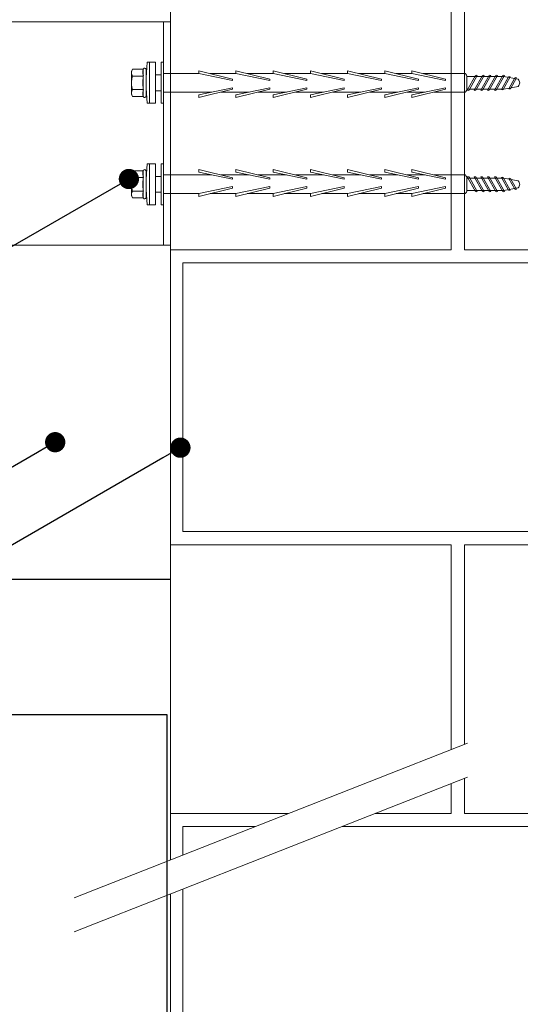
# Model space of a CAD drawing. Units: millimetres. Extents: x 454 to 7879, y 380 to 10880.
# Drawn here: x 3130 to 3278, y 4369 to 4661 of the extents above; entities that cross this region are included whole.
import ezdxf
from ezdxf import colors
from ezdxf.entities.mleader import LeaderData, LeaderLine
from ezdxf.math import Vec2, Vec3

# ---------------------------------------------------------------- set-up
doc = ezdxf.new("R2010")
doc.units = ezdxf.units.MM
doc.linetypes.add('DASHED2', pattern=[0.375, 0.25, -0.125])
doc.linetypes.add('HIDDEN2', pattern=[0.1875, 0.125, -0.0625])
for name, color, linetype, lineweight in [('DLS_Duvar_Mevcut', 251, 'Continuous', 0), ('DLS_Multileader', 254, 'Continuous', 0), ('DLS_Profil', 4, 'Continuous', 0), ('DLS_Sembol', 1, 'Continuous', 0), ('DLS_Vida', 251, 'Continuous', 0)]:
    doc.layers.add(name, color=color, linetype=linetype, lineweight=lineweight)
doc.styles.get("Standard").update_dxf_attribs({"font": 'arial.ttf'})

# ---------------------------------------------------------------- blocks, each defined once
blk = doc.blocks.new('DLS_LBraket100_Kesit_Boardex')
for p, q in [((-28, 100.36), (28, 100.36)), ((-33, 95.36), (-33, 0)), ((33, 95.36), (33, 0))]:
    blk.add_line(p, q)
at = {"ltscale": 0.5}
for p, q in [((33, 2.11), (-33, 2.11)), ((33, 0), (-33, 0))]:
    blk.add_line(p, q, dxfattribs=at)
for centre in [(-15, 87.86), (15, 87.86), (-15, 77.52), (15, 77.52), (-15, 67.19), (15, 67.19), (-15, 56.86), (15, 56.86)]:
    blk.add_circle(centre, 3)
for centre, start, end in [((-28, 95.36), 90, 180), ((28, 95.36), 0, 90)]:
    blk.add_arc(centre, 5, start, end)
blk = doc.blocks.new('DLS_Vida_DRILLEX_Sapkalı')
at = {"linetype": 'HIDDEN2', "ltscale": 0.5}
for centre, radius in [((0, 0), 0.602), ((0, 0), 0.43), ((0, 0), 0.303), ((-0.007, -0.02), 0.303), ((0.008, 0), 0.276)]:
    blk.add_circle(centre, radius, dxfattribs=at)
for start, end in [(120, 180), (60, 120), (0, 60), (180, 240), (300, 0), (240, 300)]:
    blk.add_arc((0, 0), 0.344, start, end, dxfattribs=at)
for points in [[(-0.344, 0.198), (-0.288, 0.231), (-0.23, 0.264), (-0.172, 0.298)], [(0, 0.397), (0, 0.397), (0, 0.403), (0, 0.412)], [(0, 0.397), (0.056, 0.364), (0.113, 0.332), (0.172, 0.298)], [(-0.344, 0.198), (-0.344, 0.198), (-0.349, 0.202), (-0.357, 0.206)], [(0.344, 0.198), (0.344, 0.198), (0.349, 0.202), (0.357, 0.206)], [(-0.344, -0.198), (-0.344, -0.198), (-0.349, -0.202), (-0.357, -0.206)], [(0.344, -0.198), (0.288, -0.231), (0.23, -0.264), (0.172, -0.298)], [(0.344, -0.198), (0.344, -0.198), (0.349, -0.202), (0.357, -0.206)], [(0, -0.397), (-0.056, -0.364), (-0.113, -0.332), (-0.172, -0.298)], [(0, -0.397), (0, -0.397), (0, -0.403), (0, -0.412)]]:
    blk.add_open_spline(points, degree=3, dxfattribs=at)
for points in [[(-0.172, 0.298), (-0.143, 0.315), (-0.114, 0.331), (-0.056, 0.364), (-0.028, 0.381), (0, 0.397)], [(0.172, 0.298), (0.201, 0.281), (0.23, 0.264), (0.287, 0.231), (0.316, 0.215), (0.344, 0.198)], [(-0.344, 0), (-0.344, 0.034), (-0.344, 0.068), (-0.344, 0.134), (-0.344, 0.166), (-0.344, 0.198)], [(-0.344, -0.198), (-0.344, -0.166), (-0.344, -0.133), (-0.344, -0.067), (-0.344, -0.034), (-0.344, 0)], [(0.344, 0), (0.344, 0.034), (0.344, 0.068), (0.344, 0.134), (0.344, 0.166), (0.344, 0.198)], [(0.344, -0.198), (0.344, -0.166), (0.344, -0.133), (0.344, -0.067), (0.344, -0.034), (0.344, 0)], [(-0.172, -0.298), (-0.201, -0.281), (-0.23, -0.264), (-0.287, -0.231), (-0.316, -0.215), (-0.344, -0.198)], [(0.172, -0.298), (0.143, -0.315), (0.114, -0.331), (0.056, -0.364), (0.028, -0.381), (0, -0.397)]]:
    blk.add_open_spline(points, degree=3, knots=[0, 0, 0, 0, 0.5, 0.5, 1, 1, 1, 1], dxfattribs=at)
blk = doc.blocks.new('DLS_LBraket_Kesit_Set')
at = {"layer": 'DLS_Profil', "rotation": 90}
blk.add_blockref('DLS_LBraket100_Kesit_Boardex', (0, 0), dxfattribs=at)
at = {"layer": 'DLS_Vida', "xscale": 10, "yscale": 10, "zscale": 10}
for p in [(-87.86, 15), (-88.11, -14.79)]:
    blk.add_blockref('DLS_Vida_DRILLEX_Sapkalı', p, dxfattribs=at)
blk = doc.blocks.new('DLS_Vida_BoardeX_DubelVida')
at = {"color": 0, "linetype": 'Continuous', "lineweight": 15}
for p, q in [((2.35, 6.06), (4.08, 6.06)), ((2.35, -6.06), (2.35, 6.06)), ((4.08, -6.06), (4.08, 6.06)), ((4.08, 6.06), (4.08, -6.06)), ((4.08, 6.06), (4.77, 6.06)), ((4.08, -6.06), (4.08, 6.06)), ((5.13, 4), (5.14, 4)), ((5.13, 4), (5.13, 3.89)), ((5.13, 2.11), (5.13, 3.89)), ((5.97, 2.28), (5.97, 4.03)), ((6.17, 4), (9.15, 4)), ((9.15, 4), (9.46, 3.46)), ((9.46, 3.46), (9.46, 3)), ((9.46, 0), (9.46, 3)), ((5.13, 2.81), (5.13, 2.67)), ((5.13, 2.67), (5.13, 2.38)), ((5.13, -2.38), (5.13, 2.38)), ((5.97, -1.76), (5.97, 1.76)), ((6.17, 2), (9.15, 2)), ((9.46, 0), (9.46, -3)), ((5.13, -3.89), (5.13, -2.11)), ((5.13, -2.38), (5.13, -2.67)), ((5.97, -4.03), (5.97, -2.28)), ((6.17, -2), (9.15, -2)), ((5.13, -3.89), (5.13, -4)), ((5.13, -4), (5.14, -4)), ((6.17, -4), (9.15, -4)), ((9.46, -3.46), (9.15, -4)), ((9.46, -3), (9.46, -3.46)), ((4.08, -6.06), (2.35, -6.06)), ((4.08, -6.06), (2.35, -6.06)), ((4.08, -6.06), (4.77, -6.06)), ((4.77, -6.06), (4.08, -6.06))]:
    blk.add_line(p, q, dxfattribs=at)
for points in [[(0.69, 6.06), (0.69, -6.06), (0, -6.06), (0, 6.06)], [(-83.46, 1.5), (-73.46, 3.55), (-73.46, 4.37), (-83.46, 1.92)], [(-75.46, 1.5), (-65.46, 3.55), (-65.46, 4.37), (-75.46, 1.92)], [(-64.46, 1.5), (-54.46, 3.55), (-54.46, 4.37), (-64.46, 1.92)], [(-53.46, 1.5), (-43.46, 3.55), (-43.46, 4.37), (-53.46, 1.92)], [(-42.46, 1.5), (-32.46, 3.55), (-32.46, 4.37), (-42.46, 1.92)], [(-31.46, 1.5), (-21.46, 3.55), (-21.46, 4.37), (-31.46, 1.92)], [(-20.46, 1.5), (-10.46, 3.55), (-10.46, 4.37), (-20.46, 1.92)], [(-73.46, -2.75), (-83.46, -0.7), (-83.46, -1.12), (-73.46, -3.57)], [(-65.46, -2.75), (-75.46, -0.7), (-75.46, -1.12), (-65.46, -3.57)], [(-54.46, -2.75), (-64.46, -0.7), (-64.46, -1.12), (-54.46, -3.57)], [(-43.46, -2.75), (-53.46, -0.7), (-53.46, -1.12), (-43.46, -3.57)], [(-32.46, -2.75), (-42.46, -0.7), (-42.46, -1.12), (-32.46, -3.57)], [(-21.46, -2.75), (-31.46, -0.7), (-31.46, -1.12), (-21.46, -3.57)], [(-10.46, -2.75), (-20.46, -0.7), (-20.46, -1.12), (-10.46, -3.57)]]:
    blk.add_lwpolyline(points, close=True)
for points in [[(-89.77, -1.85), (-100.63, -1.85), (-104.91, -1.06, -0.079572), (-105.44, 0, -0.039068), (-104.91, 1.06), (-100.63, 1.85), (-89.77, 1.85)], [(-80.07, 2.75), (-89.37, 2.75, 0.01852), (-89.77, 1.85), (-89.77, -1.85, 0.01852), (-89.37, -2.75), (-76.81, -2.75)]]:
    blk.add_lwpolyline(points, format="xyb")
for points in [[(-103.92, -1.47), (-102.12, 1.75, 0.221695), (-102.62, 1.75), (-104.42, -1.47, 0.221695)], [(-102.07, -1.73), (-99.97, 2.01, 0.221695), (-100.47, 2.01), (-102.57, -1.73, 0.221695)], [(-100.32, -2.16), (-97.87, 2.18, 0.221695), (-98.37, 2.18), (-100.82, -2.16, 0.221695)], [(-98.32, -2.16), (-95.87, 2.18, 0.221695), (-96.37, 2.18), (-98.82, -2.16, 0.221695)], [(-96.32, -2.16), (-93.87, 2.18, 0.221695), (-94.37, 2.18), (-96.82, -2.16, 0.221695)], [(-94.32, -2.16), (-91.87, 2.18, 0.221695), (-92.37, 2.18), (-94.82, -2.16, 0.221695)], [(-92.32, -2.16), (-89.87, 2.18, 0.221695), (-90.37, 2.18), (-92.82, -2.16, 0.221695)]]:
    blk.add_lwpolyline(points, format="xyb", close=True)
for points in [[(-72.07, 2.75), (-77.36, 2.75)], [(-61.07, 2.75), (-69.36, 2.75)], [(-50.07, 2.75), (-58.36, 2.75)], [(-39.07, 2.75), (-47.36, 2.75)], [(-28.07, 2.75), (-36.36, 2.75)], [(-17.07, 2.75), (-25.36, 2.75)], [(0, 2.75), (-14.36, 2.75)], [(0.69, 2.35), (2.35, 2.35)], [(-73.46, -2.75), (-68.81, -2.75)], [(-65.46, -2.75), (-57.81, -2.75)], [(-54.46, -2.75), (-46.81, -2.75)], [(-43.46, -2.75), (-35.81, -2.75)], [(-32.46, -2.75), (-24.81, -2.75)], [(-21.46, -2.75), (-13.81, -2.75)], [(-10.46, -2.75), (0, -2.75)], [(2.35, -2.35), (0.69, -2.35)]]:
    blk.add_lwpolyline(points)
for centre, radius, start, end in [((-46.84, 0), 51.96, 353.3002, 6.6998), ((-46.84, 0), 51.96, 353.3002, 6.6998), ((5.56, 3.9), 0.433, 35.5679, 166.2719), ((5.56, -3.9), 0.433, 193.7491, 324.4668)]:
    blk.add_arc(centre, radius, start, end, dxfattribs=at)
for points in [[(5.13, 3.89), (5.13, 3.93), (5.13, 3.96), (5.14, 4)], [(5.91, 4.15), (5.94, 4.11), (5.95, 4.07), (5.97, 4.03)], [(6.17, 4), (6.06, 4), (5.97, 4.07), (5.91, 4.15)], [(9.15, 2), (9.34, 2.33), (9.46, 2.66), (9.46, 3)], [(5.97, 2.28), (5.95, 2.21), (5.94, 2.14), (5.91, 2.07)], [(5.91, 2.07), (5.94, 1.97), (5.95, 1.86), (5.97, 1.76)], [(6.17, 2), (6.06, 2), (5.97, 2.03), (5.91, 2.07)], [(5.97, -1.76), (5.95, -1.86), (5.94, -1.97), (5.91, -2.07)], [(6.17, -2), (6.06, -2), (5.97, -2.03), (5.91, -2.07)], [(5.91, -2.07), (5.94, -2.14), (5.95, -2.21), (5.97, -2.28)], [(5.13, -3.89), (5.13, -3.93), (5.13, -3.96), (5.14, -4)], [(6.17, -4), (6.06, -4), (5.97, -4.07), (5.91, -4.15)], [(5.97, -4.03), (5.95, -4.07), (5.94, -4.11), (5.91, -4.15)], [(9.15, -4), (9.34, -3.67), (9.46, -3.34), (9.46, -3)]]:
    blk.add_open_spline(points, degree=3, dxfattribs=at)
for points, knots in [([(5.97, 4.03), (6.06, 3.74), (6.12, 3.44), (6.12, 3), (6.1, 2.86), (6.05, 2.56), (6.01, 2.42), (5.97, 2.28)], [0, 0, 0, 0, 0.5, 0.5, 0.75, 0.75, 1, 1, 1, 1]), ([(9.46, 3), (9.46, 3.17), (9.43, 3.34), (9.32, 3.67), (9.24, 3.84), (9.15, 4)], [0, 0, 0, 0, 0.5, 0.5, 1, 1, 1, 1]), ([(5.97, 1.76), (6.06, 1.17), (6.12, 0.59), (6.12, -0.29), (6.1, -0.59), (6.05, -1.17), (6.01, -1.47), (5.97, -1.76)], [0, 0, 0, 0, 0.5, 0.5, 0.75, 0.75, 1, 1, 1, 1]), ([(9.46, 0), (9.46, 0.34), (9.43, 0.68), (9.32, 1.35), (9.24, 1.68), (9.15, 2)], [0, 0, 0, 0, 0.5, 0.5, 1, 1, 1, 1]), ([(9.15, -2), (9.24, -1.67), (9.32, -1.34), (9.43, -0.67), (9.46, -0.34), (9.46, 0)], [0, 0, 0, 0, 0.5, 0.5, 1, 1, 1, 1]), ([(5.97, -2.28), (6.06, -2.56), (6.12, -2.85), (6.12, -3.29), (6.1, -3.44), (6.05, -3.74), (6.01, -3.89), (5.97, -4.03)], [0, 0, 0, 0, 0.5, 0.5, 0.75, 0.75, 1, 1, 1, 1]), ([(9.46, -3), (9.46, -2.83), (9.43, -2.66), (9.32, -2.33), (9.24, -2.16), (9.15, -2)], [0, 0, 0, 0, 0.5, 0.5, 1, 1, 1, 1])]:
    blk.add_open_spline(points, degree=3, knots=knots, dxfattribs=at)
blk = doc.blocks.new('_Dot')
at = {"color": 0, "linetype": 'ByBlock', "lineweight": -2}
blk.add_line((-0.5, 0), (-1, 0), dxfattribs=at)
at = {"color": 0, "linetype": 'ByBlock', "const_width": 0.5}
blk.add_lwpolyline([(-0.25, 0, 1), (0.25, 0, 1)], format="xyb", close=True, dxfattribs=at)
blk = doc.blocks.new('DLS_Wipeout')
blk.add_wipeout([(13.933, -5.786), (13.933, -4.786), (-25.263, -20.195), (-25.263, -21.195)]).dxf.layer = 'DLS_Multileader'
at = {"layer": 'DLS_Multileader', "linetype": 'DASHED2', "ltscale": 50}
for p, q in [((-25.263, -20.195), (13.933, -4.786)), ((-25.263, -21.195), (13.933, -5.786))]:
    blk.add_line(p, q, dxfattribs=at)

msp = doc.modelspace()

# ---------------------------------------------------------------- hatches: boundary and pattern name
at = {"layer": 'DLS_Duvar_Mevcut'}
h = msp.add_hatch(dxfattribs=at)
h.set_pattern_fill('AR-B816C', color=256, scale=0.41)
h.set_pattern_definition([(0, (3261.62, 3338.91), (83.312, 83.312), [162.719, -3.905]), (0, (3178.305, 3342.82), (83.312, 83.312), [162.719, -3.905]), (90, (3261.62, 3338.91), (-83.312, 83.312), [-87.217, 79.407]), (90, (3257.71, 3338.91), (-83.312, 83.312), [-87.217, 79.407])])
h.paths.add_polyline_path([(3174.77, 3628.79), (3344.77, 3628.79), (3344.77, 4731.94), (3174.77, 4731.94)])

# ---------------------------------------------------------------- linework, layer by layer
msp.add_line((3102.27, 4495.15), (3174.77, 4495.15))
msp.add_lwpolyline([(3174.77, 3548.41), (3174.77, 4731.94), (3344.77, 4731.94), (3344.77, 3628.79)], dxfattribs=at)

# ---------------------------------------------------------------- block references
msp.add_blockref('DLS_LBraket_Kesit_Set', (3174.77, 4626.94))
at = {"layer": 'DLS_Vida', "rotation": 180}
msp.add_blockref('DLS_Vida_BoardeX_DubelVida', (3172.66, 4641.94), dxfattribs=at)
at = {"layer": 'DLS_Vida', "xscale": -1}
msp.add_blockref('DLS_Vida_BoardeX_DubelVida', (3172.66, 4611.94), dxfattribs=at)

# ---------------------------------------------------------------- leaders
at = {"layer": 'DLS_Multileader'}
ml = msp.add_multileader_mtext('Standard', dxfattribs=at)
ml.set_content('BoardeX dübel vida', color=256)
ml.set_leader_properties(color=256)
ml.set_arrow_properties(name='DOT')
ml.build(insert=Vec2(0, 0))
ml.multileader.update_dxf_attribs({"dogleg_length": 20, "arrow_head_size": 6})
ctx = ml.context
ctx.base_point, ctx.char_height, ctx.arrow_head_size, ctx.landing_gap_size, ctx.plane_origin = Vec3(2800.28, 4510.85), 12, 6, 10, Vec3(3162.46, 5071.98)
ctx.text_align_type = 2
notes = []
notes.append((ctx, [(0, (1, 1, 0), (2984.67, 4510.85), (-1, 0), 20, [(0, [(3162.46, 4613.5)], 0, [])])]))
ctx.mtext.insert, ctx.mtext.alignment, ctx.mtext.flow_direction = Vec3(2954.67, 4516.95), 3, 5
ml = msp.add_multileader_mtext('Standard', dxfattribs=at)
ml.set_content('Mineral yün', color=256)
ml.set_leader_properties(color=256)
ml.set_arrow_properties(name='DOT')
ml.build(insert=Vec2(0, 0))
ml.multileader.update_dxf_attribs({"dogleg_length": 20, "arrow_head_size": 6})
ctx = ml.context
ctx.base_point, ctx.char_height, ctx.arrow_head_size, ctx.landing_gap_size, ctx.plane_origin = Vec3(2860.41, 4445.61), 12, 6, 10, Vec3(3162.46, 5006.74)
ctx.text_align_type = 2
notes.append((ctx, [(0, (1, 1, 0), (2984.67, 4445.61), (-1, 0), 20, [(0, [(3140.66, 4535.68)], 0, [])])]))
ctx.mtext.insert, ctx.mtext.alignment, ctx.mtext.flow_direction = Vec3(2954.67, 4453.38), 3, 5
ml = msp.add_multileader_mtext('Standard', dxfattribs=at)
ml.set_content('Mevcut duvar', color=256)
ml.set_leader_properties(color=256)
ml.set_arrow_properties(name='DOT')
ml.build(insert=Vec2(0, 0))
ml.multileader.update_dxf_attribs({"dogleg_length": 20, "arrow_head_size": 6})
ctx = ml.context
ctx.base_point, ctx.char_height, ctx.arrow_head_size, ctx.landing_gap_size, ctx.plane_origin = Vec3(2845.06, 4422.61), 12, 6, 10, Vec3(3162.46, 4983.74)
ctx.text_align_type = 2
notes.append((ctx, [(0, (1, 1, 0), (2984.67, 4422.61), (-1, 0), 20, [(0, [(3177.69, 4534.06)], 0, [])])]))
ctx.mtext.insert, ctx.mtext.alignment, ctx.mtext.flow_direction = Vec3(2954.67, 4428.71), 3, 5
for ctx, leaders in notes:
    for number, flags, end, landing, length, lines in leaders:
        leader = LeaderData()
        leader.index, (leader.has_last_leader_line, leader.has_dogleg_vector, leader.attachment_direction) = number, flags
        leader.last_leader_point, leader.dogleg_vector, leader.dogleg_length = Vec3(end), Vec3(landing), length
        for number, points, colour, breaks in lines:
            line = LeaderLine()
            line.index, line.vertices, line.color, line.breaks = number, Vec3.list(points), colors.encode_raw_color(colour), breaks
            leader.lines.append(line)
        ctx.leaders.append(leader)

# ---------------------------------------------------------------- next in the draw order: block references
at = {"layer": 'DLS_Sembol', "xscale": 10, "yscale": 10, "zscale": 10}
msp.add_blockref('DLS_Wipeout', (3224.38, 4534.28), dxfattribs=at)

# ---------------------------------------------------------------- next in the draw order: linework, layer by layer
for p, q in [((3101.68, 4455.15), (3173.68, 4455.15)), ((3173.68, 4455.15), (3173.68, 4020.42))]:
    msp.add_line(p, q)

doc.saveas('drawing.dxf')
